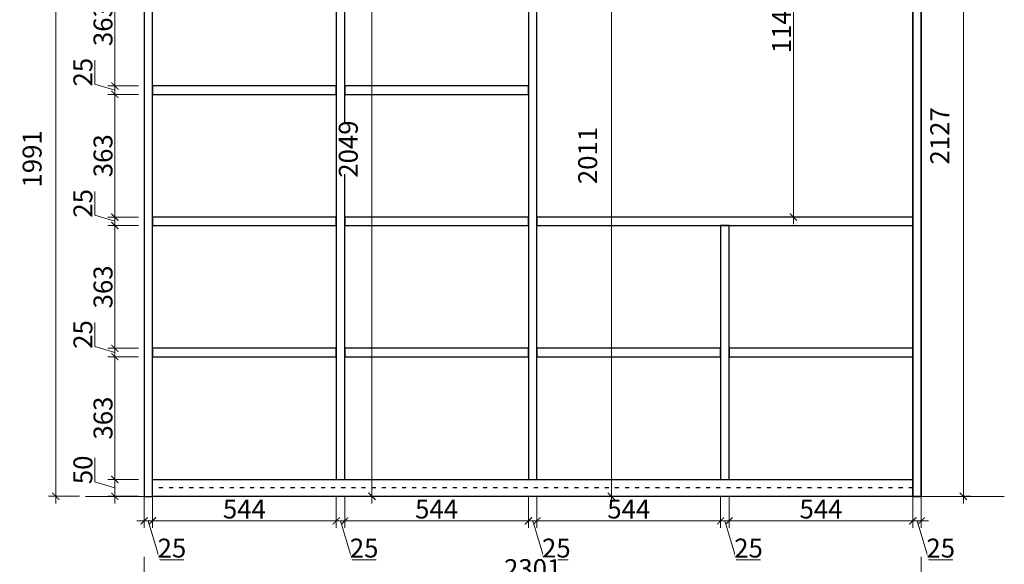
# Model space of a CAD drawing. Units: millimetres. Extents: x 3993436 to 3999336, y 1524068 to 1529357.
# Drawn here: x 3993436 to 3996351, y 1525697 to 1527309 of the extents above; entities that cross this region are included whole.
import ezdxf

# ---------------------------------------------------------------- set-up
doc = ezdxf.new("R2010")
doc.units = ezdxf.units.MM
doc.linetypes.add('ACAD_ISO03W100', pattern=[30, 12, -18])
for name, color, linetype, lineweight in [('11轮廓线', 7, 'Continuous', 25), ('222金属', 2, 'Continuous', 5), ('45门开启线', 251, 'ACAD_ISO03W100', 30), ('细实线图层', 7, 'Continuous', 18)]:
    doc.layers.add(name, color=color, linetype=linetype, lineweight=lineweight)
doc.layers.add('YQ_DIM', color=2, linetype='Continuous')
doc.styles.add('标注文字样式', font='txt', dxfattribs={"width": 0.8})
doc.dimstyles.new('1.4倍图框标注', dxfattribs={"dimtxt": 56, "dimasz": 21, "dimexe": 21, "dimexo": 42, "dimgap": 7, "dimtad": 3, "dimdec": 1, "dimdsep": 46, "dimtxsty": '标注文字样式', "dimblk": 'ARCHTICK', "dimcen": 42, "dimdle": 21, "dimclrd": 4, "dimclre": 4, "dimclrt": 7, "dimadec": 1, "dimazin": 0, "dimtfac": 1, "dimtdec": 1, "dimtmove": 1, "dimatfit": 3, "dimldrblk": 'DOT', "dimfxl": 70, "dimfxlon": 1, "dimtfill": 1, "dimtolj": 1, "dimtzin": 0, "dimlwd": 5, "dimlwe": 5, "dimarcsym": 0})

# ---------------------------------------------------------------- blocks, each defined once
blk = doc.blocks.new('_ArchTick')
at = {"color": 0, "linetype": 'ByBlock', "const_width": 0.15}
blk.add_lwpolyline([(-0.5, -0.5), (0.5, 0.5)], dxfattribs=at)
blk = doc.blocks.new('*D11')
at = {"layer": 'Defpoints', "color": 0, "ltscale": 0.1, "transparency": 16777216}
for p in [(3993803.8, 1526441.5), (3993828.8, 1526441.5), (3993828.8, 1525825.4)]:
    blk.add_point(p, dxfattribs=at)
at = {"layer": 'YQ_DIM', "color": 4, "lineweight": 5, "ltscale": 0.1, "transparency": 16777216}
for p, q in [((3993803.8, 1525895.4), (3993803.8, 1525804.4)), ((3993828.8, 1525895.4), (3993828.8, 1525804.4)), ((3993782.8, 1525825.4), (3993849.8, 1525825.4)), ((3993816.3, 1525825.4), (3993850.9, 1525709.9)), ((3993850.9, 1525709.9), (3993921.7, 1525709.9))]:
    blk.add_line(p, q, dxfattribs=at)
at = {"layer": 'YQ_DIM', "color": 4, "lineweight": 5, "ltscale": 0.1, "transparency": 16777216, "xscale": 21, "yscale": 21, "zscale": 21, "rotation": 180}
blk.add_blockref('_ArchTick', (3993803.8, 1525825.4), dxfattribs=at)
at = {"layer": 'YQ_DIM', "color": 4, "lineweight": 5, "ltscale": 0.1, "transparency": 16777216, "xscale": 21, "yscale": 21, "zscale": 21}
blk.add_blockref('_ArchTick', (3993828.8, 1525825.4), dxfattribs=at)
at = {"layer": 'YQ_DIM', "color": 7, "ltscale": 0.1, "transparency": 16777216, "insert": (3993886.3, 1525744.9), "char_height": 56, "attachment_point": 5, "style": '标注文字样式', "bg_fill": 3, "box_fill_scale": 1.1, "bg_fill_color": 256, "bg_fill_true_color": 13158600, "bg_fill_transparency": 0}
blk.add_mtext('\\A1;25', dxfattribs=at)
blk = doc.blocks.new('_Dot')
at = {"color": 0, "linetype": 'ByBlock', "lineweight": -2}
blk.add_line((-0.5, 0), (-1, 0), dxfattribs=at)
at = {"color": 0, "linetype": 'ByBlock', "const_width": 0.5}
blk.add_lwpolyline([(-0.25, 0, 1), (0.25, 0, 1)], format="xyb", close=True, dxfattribs=at)
blk = doc.blocks.new('*D12')
at = {"layer": 'Defpoints', "color": 0, "ltscale": 0.1, "transparency": 16777216}
for p in [(3993828.8, 1526441.5), (3994372.8, 1526441.5), (3994372.8, 1525825.4)]:
    blk.add_point(p, dxfattribs=at)
at = {"layer": 'YQ_DIM', "color": 4, "lineweight": 5, "ltscale": 0.1, "transparency": 16777216}
for p, q in [((3993828.8, 1525895.4), (3993828.8, 1525804.4)), ((3994372.8, 1525895.4), (3994372.8, 1525804.4)), ((3993807.8, 1525825.4), (3994393.8, 1525825.4))]:
    blk.add_line(p, q, dxfattribs=at)
at = {"layer": 'YQ_DIM', "color": 4, "lineweight": 5, "ltscale": 0.1, "transparency": 16777216, "xscale": 21, "yscale": 21, "zscale": 21, "rotation": 180}
blk.add_blockref('_ArchTick', (3993828.8, 1525825.4), dxfattribs=at)
at = {"layer": 'YQ_DIM', "color": 4, "lineweight": 5, "ltscale": 0.1, "transparency": 16777216, "xscale": 21, "yscale": 21, "zscale": 21}
blk.add_blockref('_ArchTick', (3994372.8, 1525825.4), dxfattribs=at)
at = {"layer": 'YQ_DIM', "color": 7, "ltscale": 0.1, "transparency": 16777216, "insert": (3994100.8, 1525860.4), "char_height": 56, "attachment_point": 5, "style": '标注文字样式', "bg_fill": 3, "box_fill_scale": 1.1, "bg_fill_color": 256, "bg_fill_true_color": 13158600, "bg_fill_transparency": 0}
blk.add_mtext('\\A1;544', dxfattribs=at)
blk = doc.blocks.new('*D13')
at = {"layer": 'Defpoints', "color": 0, "ltscale": 0.1, "transparency": 16777216}
for p in [(3994372.8, 1526441.5), (3994397.8, 1526441.5), (3994397.8, 1525825.4)]:
    blk.add_point(p, dxfattribs=at)
at = {"layer": 'YQ_DIM', "color": 4, "lineweight": 5, "ltscale": 0.1, "transparency": 16777216}
for p, q in [((3994372.8, 1525895.4), (3994372.8, 1525804.4)), ((3994397.8, 1525895.4), (3994397.8, 1525804.4)), ((3994351.8, 1525825.4), (3994418.8, 1525825.4)), ((3994385.3, 1525825.4), (3994419.9, 1525709.9)), ((3994419.9, 1525709.9), (3994490.7, 1525709.9))]:
    blk.add_line(p, q, dxfattribs=at)
at = {"layer": 'YQ_DIM', "color": 4, "lineweight": 5, "ltscale": 0.1, "transparency": 16777216, "xscale": 21, "yscale": 21, "zscale": 21, "rotation": 180}
blk.add_blockref('_ArchTick', (3994372.8, 1525825.4), dxfattribs=at)
at = {"layer": 'YQ_DIM', "color": 4, "lineweight": 5, "ltscale": 0.1, "transparency": 16777216, "xscale": 21, "yscale": 21, "zscale": 21}
blk.add_blockref('_ArchTick', (3994397.8, 1525825.4), dxfattribs=at)
at = {"layer": 'YQ_DIM', "color": 7, "ltscale": 0.1, "transparency": 16777216, "insert": (3994455.3, 1525744.9), "char_height": 56, "attachment_point": 5, "style": '标注文字样式', "bg_fill": 3, "box_fill_scale": 1.1, "bg_fill_color": 256, "bg_fill_true_color": 13158600, "bg_fill_transparency": 0}
blk.add_mtext('\\A1;25', dxfattribs=at)
blk = doc.blocks.new('*D14')
at = {"layer": 'Defpoints', "color": 0, "ltscale": 0.1, "transparency": 16777216}
for p in [(3994397.8, 1526441.5), (3994941.8, 1526441.5), (3994941.8, 1525825.4)]:
    blk.add_point(p, dxfattribs=at)
at = {"layer": 'YQ_DIM', "color": 4, "lineweight": 5, "ltscale": 0.1, "transparency": 16777216}
for p, q in [((3994397.8, 1525895.4), (3994397.8, 1525804.4)), ((3994941.8, 1525895.4), (3994941.8, 1525804.4)), ((3994376.8, 1525825.4), (3994962.8, 1525825.4))]:
    blk.add_line(p, q, dxfattribs=at)
at = {"layer": 'YQ_DIM', "color": 4, "lineweight": 5, "ltscale": 0.1, "transparency": 16777216, "xscale": 21, "yscale": 21, "zscale": 21, "rotation": 180}
blk.add_blockref('_ArchTick', (3994397.8, 1525825.4), dxfattribs=at)
at = {"layer": 'YQ_DIM', "color": 4, "lineweight": 5, "ltscale": 0.1, "transparency": 16777216, "xscale": 21, "yscale": 21, "zscale": 21}
blk.add_blockref('_ArchTick', (3994941.8, 1525825.4), dxfattribs=at)
at = {"layer": 'YQ_DIM', "color": 7, "ltscale": 0.1, "transparency": 16777216, "insert": (3994669.8, 1525860.4), "char_height": 56, "attachment_point": 5, "style": '标注文字样式', "bg_fill": 3, "box_fill_scale": 1.1, "bg_fill_color": 256, "bg_fill_true_color": 13158600, "bg_fill_transparency": 0}
blk.add_mtext('\\A1;544', dxfattribs=at)
blk = doc.blocks.new('*D15')
at = {"layer": 'Defpoints', "color": 0, "ltscale": 0.1, "transparency": 16777216}
for p in [(3994941.8, 1526441.5), (3994966.8, 1526441.5), (3994966.8, 1525825.4)]:
    blk.add_point(p, dxfattribs=at)
at = {"layer": 'YQ_DIM', "color": 4, "lineweight": 5, "ltscale": 0.1, "transparency": 16777216}
for p, q in [((3994941.8, 1525895.4), (3994941.8, 1525804.4)), ((3994966.8, 1525895.4), (3994966.8, 1525804.4)), ((3994920.8, 1525825.4), (3994987.8, 1525825.4)), ((3994954.3, 1525825.4), (3994988.9, 1525709.9)), ((3994988.9, 1525709.9), (3995059.7, 1525709.9))]:
    blk.add_line(p, q, dxfattribs=at)
at = {"layer": 'YQ_DIM', "color": 4, "lineweight": 5, "ltscale": 0.1, "transparency": 16777216, "xscale": 21, "yscale": 21, "zscale": 21, "rotation": 180}
blk.add_blockref('_ArchTick', (3994941.8, 1525825.4), dxfattribs=at)
at = {"layer": 'YQ_DIM', "color": 4, "lineweight": 5, "ltscale": 0.1, "transparency": 16777216, "xscale": 21, "yscale": 21, "zscale": 21}
blk.add_blockref('_ArchTick', (3994966.8, 1525825.4), dxfattribs=at)
at = {"layer": 'YQ_DIM', "color": 7, "ltscale": 0.1, "transparency": 16777216, "insert": (3995024.3, 1525744.9), "char_height": 56, "attachment_point": 5, "style": '标注文字样式', "bg_fill": 3, "box_fill_scale": 1.1, "bg_fill_color": 256, "bg_fill_true_color": 13158600, "bg_fill_transparency": 0}
blk.add_mtext('\\A1;25', dxfattribs=at)
blk = doc.blocks.new('*D16')
at = {"layer": 'Defpoints', "color": 0, "ltscale": 0.1, "transparency": 16777216}
for p in [(3994966.8, 1526441.5), (3995510.8, 1526441.5), (3995510.8, 1525825.4)]:
    blk.add_point(p, dxfattribs=at)
at = {"layer": 'YQ_DIM', "color": 4, "lineweight": 5, "ltscale": 0.1, "transparency": 16777216}
for p, q in [((3994966.8, 1525895.4), (3994966.8, 1525804.4)), ((3995510.8, 1525895.4), (3995510.8, 1525804.4)), ((3994945.8, 1525825.4), (3995531.8, 1525825.4))]:
    blk.add_line(p, q, dxfattribs=at)
at = {"layer": 'YQ_DIM', "color": 4, "lineweight": 5, "ltscale": 0.1, "transparency": 16777216, "xscale": 21, "yscale": 21, "zscale": 21, "rotation": 180}
blk.add_blockref('_ArchTick', (3994966.8, 1525825.4), dxfattribs=at)
at = {"layer": 'YQ_DIM', "color": 4, "lineweight": 5, "ltscale": 0.1, "transparency": 16777216, "xscale": 21, "yscale": 21, "zscale": 21}
blk.add_blockref('_ArchTick', (3995510.8, 1525825.4), dxfattribs=at)
at = {"layer": 'YQ_DIM', "color": 7, "ltscale": 0.1, "transparency": 16777216, "insert": (3995238.8, 1525860.4), "char_height": 56, "attachment_point": 5, "style": '标注文字样式', "bg_fill": 3, "box_fill_scale": 1.1, "bg_fill_color": 256, "bg_fill_true_color": 13158600, "bg_fill_transparency": 0}
blk.add_mtext('\\A1;544', dxfattribs=at)
blk = doc.blocks.new('*D17')
at = {"layer": 'Defpoints', "color": 0, "ltscale": 0.1, "transparency": 16777216}
for p in [(3995510.8, 1526441.5), (3995535.8, 1526441.5), (3995535.8, 1525825.4)]:
    blk.add_point(p, dxfattribs=at)
at = {"layer": 'YQ_DIM', "color": 4, "lineweight": 5, "ltscale": 0.1, "transparency": 16777216}
for p, q in [((3995510.8, 1525895.4), (3995510.8, 1525804.4)), ((3995535.8, 1525895.4), (3995535.8, 1525804.4)), ((3995489.8, 1525825.4), (3995556.8, 1525825.4)), ((3995523.3, 1525825.4), (3995557.9, 1525709.9)), ((3995557.9, 1525709.9), (3995628.7, 1525709.9))]:
    blk.add_line(p, q, dxfattribs=at)
at = {"layer": 'YQ_DIM', "color": 4, "lineweight": 5, "ltscale": 0.1, "transparency": 16777216, "xscale": 21, "yscale": 21, "zscale": 21, "rotation": 180}
blk.add_blockref('_ArchTick', (3995510.8, 1525825.4), dxfattribs=at)
at = {"layer": 'YQ_DIM', "color": 4, "lineweight": 5, "ltscale": 0.1, "transparency": 16777216, "xscale": 21, "yscale": 21, "zscale": 21}
blk.add_blockref('_ArchTick', (3995535.8, 1525825.4), dxfattribs=at)
at = {"layer": 'YQ_DIM', "color": 7, "ltscale": 0.1, "transparency": 16777216, "insert": (3995593.3, 1525744.9), "char_height": 56, "attachment_point": 5, "style": '标注文字样式', "bg_fill": 3, "box_fill_scale": 1.1, "bg_fill_color": 256, "bg_fill_true_color": 13158600, "bg_fill_transparency": 0}
blk.add_mtext('\\A1;25', dxfattribs=at)
blk = doc.blocks.new('*D18')
at = {"layer": 'Defpoints', "color": 0, "ltscale": 0.1, "transparency": 16777216}
for p in [(3995535.8, 1526441.5), (3996079.8, 1526441.5), (3996079.8, 1525825.4)]:
    blk.add_point(p, dxfattribs=at)
at = {"layer": 'YQ_DIM', "color": 4, "lineweight": 5, "ltscale": 0.1, "transparency": 16777216}
for p, q in [((3995535.8, 1525895.4), (3995535.8, 1525804.4)), ((3996079.8, 1525895.4), (3996079.8, 1525804.4)), ((3995514.8, 1525825.4), (3996100.8, 1525825.4))]:
    blk.add_line(p, q, dxfattribs=at)
at = {"layer": 'YQ_DIM', "color": 4, "lineweight": 5, "ltscale": 0.1, "transparency": 16777216, "xscale": 21, "yscale": 21, "zscale": 21, "rotation": 180}
blk.add_blockref('_ArchTick', (3995535.8, 1525825.4), dxfattribs=at)
at = {"layer": 'YQ_DIM', "color": 4, "lineweight": 5, "ltscale": 0.1, "transparency": 16777216, "xscale": 21, "yscale": 21, "zscale": 21}
blk.add_blockref('_ArchTick', (3996079.8, 1525825.4), dxfattribs=at)
at = {"layer": 'YQ_DIM', "color": 7, "ltscale": 0.1, "transparency": 16777216, "insert": (3995807.8, 1525860.4), "char_height": 56, "attachment_point": 5, "style": '标注文字样式', "bg_fill": 3, "box_fill_scale": 1.1, "bg_fill_color": 256, "bg_fill_true_color": 13158600, "bg_fill_transparency": 0}
blk.add_mtext('\\A1;544', dxfattribs=at)
blk = doc.blocks.new('*D19')
at = {"layer": 'Defpoints', "color": 0, "ltscale": 0.1, "transparency": 16777216}
for p in [(3996079.8, 1526441.5), (3996104.8, 1526441.5), (3996104.8, 1525825.4)]:
    blk.add_point(p, dxfattribs=at)
at = {"layer": 'YQ_DIM', "color": 4, "lineweight": 5, "ltscale": 0.1, "transparency": 16777216}
for p, q in [((3996079.8, 1525895.4), (3996079.8, 1525804.4)), ((3996104.8, 1525895.4), (3996104.8, 1525804.4)), ((3996058.8, 1525825.4), (3996125.8, 1525825.4)), ((3996092.3, 1525825.4), (3996126.9, 1525709.9)), ((3996126.9, 1525709.9), (3996197.7, 1525709.9))]:
    blk.add_line(p, q, dxfattribs=at)
at = {"layer": 'YQ_DIM', "color": 4, "lineweight": 5, "ltscale": 0.1, "transparency": 16777216, "xscale": 21, "yscale": 21, "zscale": 21, "rotation": 180}
blk.add_blockref('_ArchTick', (3996079.8, 1525825.4), dxfattribs=at)
at = {"layer": 'YQ_DIM', "color": 4, "lineweight": 5, "ltscale": 0.1, "transparency": 16777216, "xscale": 21, "yscale": 21, "zscale": 21}
blk.add_blockref('_ArchTick', (3996104.8, 1525825.4), dxfattribs=at)
at = {"layer": 'YQ_DIM', "color": 7, "ltscale": 0.1, "transparency": 16777216, "insert": (3996162.3, 1525744.9), "char_height": 56, "attachment_point": 5, "style": '标注文字样式', "bg_fill": 3, "box_fill_scale": 1.1, "bg_fill_color": 256, "bg_fill_true_color": 13158600, "bg_fill_transparency": 0}
blk.add_mtext('\\A1;25', dxfattribs=at)
blk = doc.blocks.new('*D20')
at = {"layer": 'Defpoints', "color": 0, "ltscale": 0.1, "transparency": 16777216}
for p in [(3993803.8, 1526441.5), (3996104.8, 1526441.5), (3993803.8, 1525649)]:
    blk.add_point(p, dxfattribs=at)
at = {"layer": 'YQ_DIM', "color": 4, "lineweight": 5, "ltscale": 0.1, "transparency": 16777216}
for p, q in [((3993803.8, 1525719), (3993803.8, 1525628)), ((3996104.8, 1525719), (3996104.8, 1525628)), ((3996125.8, 1525649), (3993782.8, 1525649))]:
    blk.add_line(p, q, dxfattribs=at)
at = {"layer": 'YQ_DIM', "color": 4, "lineweight": 5, "ltscale": 0.1, "transparency": 16777216, "xscale": 21, "yscale": 21, "zscale": 21, "rotation": 180}
blk.add_blockref('_ArchTick', (3993803.8, 1525649), dxfattribs=at)
at = {"layer": 'YQ_DIM', "color": 4, "lineweight": 5, "ltscale": 0.1, "transparency": 16777216, "xscale": 21, "yscale": 21, "zscale": 21}
blk.add_blockref('_ArchTick', (3996104.8, 1525649), dxfattribs=at)
at = {"layer": 'YQ_DIM', "color": 7, "ltscale": 0.1, "transparency": 16777216, "insert": (3994954.3, 1525684), "char_height": 56, "attachment_point": 5, "style": '标注文字样式', "bg_fill": 3, "box_fill_scale": 1.1, "bg_fill_color": 256, "bg_fill_true_color": 13158600, "bg_fill_transparency": 0}
blk.add_mtext('\\A1;2301', dxfattribs=at)
blk = doc.blocks.new('*D21')
at = {"layer": 'Defpoints', "color": 0, "ltscale": 0.1, "transparency": 16777216}
for p in [(3993717.3, 1525948.1), (3994060.7, 1525948.1), (3994060.7, 1525898.1)]:
    blk.add_point(p, dxfattribs=at)
at = {"layer": 'YQ_DIM', "color": 4, "lineweight": 5, "ltscale": 0.1, "transparency": 16777216}
for p, q in [((3993657.8, 1525940.9), (3993657.8, 1526012)), ((3993717.3, 1525877.1), (3993717.3, 1525969.1)), ((3993717.3, 1525923.1), (3993657.8, 1525940.9)), ((3993787.3, 1525948.1), (3993696.3, 1525948.1)), ((3993787.3, 1525898.1), (3993696.3, 1525898.1))]:
    blk.add_line(p, q, dxfattribs=at)
at = {"layer": 'YQ_DIM', "color": 4, "lineweight": 5, "ltscale": 0.1, "transparency": 16777216, "xscale": 21, "yscale": 21, "zscale": 21}
for p, rotation in [((3993717.3, 1525948.1), 90), ((3993717.3, 1525898.1), 270)]:
    blk.add_blockref('_ArchTick', p, dxfattribs=dict(at, rotation=rotation))
at = {"layer": 'YQ_DIM', "color": 7, "ltscale": 0.1, "transparency": 16777216, "insert": (3993622.8, 1525976.4), "char_height": 56, "attachment_point": 5, "rotation": 90, "style": '标注文字样式', "bg_fill": 3, "box_fill_scale": 1.1, "bg_fill_color": 256, "bg_fill_true_color": 13158600, "bg_fill_transparency": 0}
blk.add_mtext('\\A1;50', dxfattribs=at)
blk = doc.blocks.new('*D22')
at = {"layer": 'Defpoints', "color": 0, "ltscale": 0.1, "transparency": 16777216}
for p in [(3993717.3, 1526311.3), (3994060.7, 1526311.3), (3994060.7, 1525948.1)]:
    blk.add_point(p, dxfattribs=at)
at = {"layer": 'YQ_DIM', "color": 4, "lineweight": 5, "ltscale": 0.1, "transparency": 16777216}
for p, q in [((3993717.3, 1525927.1), (3993717.3, 1526332.3)), ((3993787.3, 1526311.3), (3993696.3, 1526311.3)), ((3993787.3, 1525948.1), (3993696.3, 1525948.1))]:
    blk.add_line(p, q, dxfattribs=at)
at = {"layer": 'YQ_DIM', "color": 4, "lineweight": 5, "ltscale": 0.1, "transparency": 16777216, "xscale": 21, "yscale": 21, "zscale": 21}
for p, rotation in [((3993717.3, 1526311.3), 90), ((3993717.3, 1525948.1), 270)]:
    blk.add_blockref('_ArchTick', p, dxfattribs=dict(at, rotation=rotation))
at = {"layer": 'YQ_DIM', "color": 7, "ltscale": 0.1, "transparency": 16777216, "insert": (3993682.3, 1526129.7), "char_height": 56, "attachment_point": 5, "rotation": 90, "style": '标注文字样式', "bg_fill": 3, "box_fill_scale": 1.1, "bg_fill_color": 256, "bg_fill_true_color": 13158600, "bg_fill_transparency": 0}
blk.add_mtext('\\A1;363', dxfattribs=at)
blk = doc.blocks.new('*D23')
at = {"layer": 'Defpoints', "color": 0, "ltscale": 0.1, "transparency": 16777216}
for p in [(3993717.3, 1526336.3), (3994060.7, 1526336.3), (3994060.7, 1526311.3)]:
    blk.add_point(p, dxfattribs=at)
at = {"layer": 'YQ_DIM', "color": 4, "lineweight": 5, "ltscale": 0.1, "transparency": 16777216}
for p, q in [((3993657.8, 1526341.6), (3993657.8, 1526412.4)), ((3993717.3, 1526290.3), (3993717.3, 1526357.3)), ((3993717.3, 1526323.8), (3993657.8, 1526341.6)), ((3993787.3, 1526336.3), (3993696.3, 1526336.3)), ((3993787.3, 1526311.3), (3993696.3, 1526311.3))]:
    blk.add_line(p, q, dxfattribs=at)
at = {"layer": 'YQ_DIM', "color": 4, "lineweight": 5, "ltscale": 0.1, "transparency": 16777216, "xscale": 21, "yscale": 21, "zscale": 21}
for p, rotation in [((3993717.3, 1526336.3), 90), ((3993717.3, 1526311.3), 270)]:
    blk.add_blockref('_ArchTick', p, dxfattribs=dict(at, rotation=rotation))
at = {"layer": 'YQ_DIM', "color": 7, "ltscale": 0.1, "transparency": 16777216, "insert": (3993622.8, 1526377), "char_height": 56, "attachment_point": 5, "rotation": 90, "style": '标注文字样式', "bg_fill": 3, "box_fill_scale": 1.1, "bg_fill_color": 256, "bg_fill_true_color": 13158600, "bg_fill_transparency": 0}
blk.add_mtext('\\A1;25', dxfattribs=at)
blk = doc.blocks.new('*D24')
at = {"layer": 'Defpoints', "color": 0, "ltscale": 0.1, "transparency": 16777216}
for p in [(3993717.3, 1526699.5), (3994060.7, 1526699.5), (3994060.7, 1526336.3)]:
    blk.add_point(p, dxfattribs=at)
at = {"layer": 'YQ_DIM', "color": 4, "lineweight": 5, "ltscale": 0.1, "transparency": 16777216}
for p, q in [((3993787.3, 1526699.5), (3993696.3, 1526699.5)), ((3993717.3, 1526315.3), (3993717.3, 1526720.5)), ((3993787.3, 1526336.3), (3993696.3, 1526336.3))]:
    blk.add_line(p, q, dxfattribs=at)
at = {"layer": 'YQ_DIM', "color": 4, "lineweight": 5, "ltscale": 0.1, "transparency": 16777216, "xscale": 21, "yscale": 21, "zscale": 21}
for p, rotation in [((3993717.3, 1526699.5), 90), ((3993717.3, 1526336.3), 270)]:
    blk.add_blockref('_ArchTick', p, dxfattribs=dict(at, rotation=rotation))
at = {"layer": 'YQ_DIM', "color": 7, "ltscale": 0.1, "transparency": 16777216, "insert": (3993682.3, 1526517.9), "char_height": 56, "attachment_point": 5, "rotation": 90, "style": '标注文字样式', "bg_fill": 3, "box_fill_scale": 1.1, "bg_fill_color": 256, "bg_fill_true_color": 13158600, "bg_fill_transparency": 0}
blk.add_mtext('\\A1;363', dxfattribs=at)
blk = doc.blocks.new('*D25')
at = {"layer": 'Defpoints', "color": 0, "ltscale": 0.1, "transparency": 16777216}
for p in [(3993717.3, 1526724.5), (3994060.7, 1526724.5), (3994060.7, 1526699.5)]:
    blk.add_point(p, dxfattribs=at)
at = {"layer": 'YQ_DIM', "color": 4, "lineweight": 5, "ltscale": 0.1, "transparency": 16777216}
for p, q in [((3993657.8, 1526729.8), (3993657.8, 1526800.6)), ((3993717.3, 1526712), (3993657.8, 1526729.8)), ((3993717.3, 1526678.5), (3993717.3, 1526745.5)), ((3993787.3, 1526724.5), (3993696.3, 1526724.5)), ((3993787.3, 1526699.5), (3993696.3, 1526699.5))]:
    blk.add_line(p, q, dxfattribs=at)
at = {"layer": 'YQ_DIM', "color": 4, "lineweight": 5, "ltscale": 0.1, "transparency": 16777216, "xscale": 21, "yscale": 21, "zscale": 21}
for p, rotation in [((3993717.3, 1526724.5), 90), ((3993717.3, 1526699.5), 270)]:
    blk.add_blockref('_ArchTick', p, dxfattribs=dict(at, rotation=rotation))
at = {"layer": 'YQ_DIM', "color": 7, "ltscale": 0.1, "transparency": 16777216, "insert": (3993622.8, 1526765.2), "char_height": 56, "attachment_point": 5, "rotation": 90, "style": '标注文字样式', "bg_fill": 3, "box_fill_scale": 1.1, "bg_fill_color": 256, "bg_fill_true_color": 13158600, "bg_fill_transparency": 0}
blk.add_mtext('\\A1;25', dxfattribs=at)
blk = doc.blocks.new('*D26')
at = {"layer": 'Defpoints', "color": 0, "ltscale": 0.1, "transparency": 16777216}
for p in [(3993717.3, 1527087.7), (3994060.7, 1527087.7), (3994060.7, 1526724.5)]:
    blk.add_point(p, dxfattribs=at)
at = {"layer": 'YQ_DIM', "color": 4, "lineweight": 5, "ltscale": 0.1, "transparency": 16777216}
for p, q in [((3993717.3, 1526703.5), (3993717.3, 1527108.7)), ((3993787.3, 1527087.7), (3993696.3, 1527087.7)), ((3993787.3, 1526724.5), (3993696.3, 1526724.5))]:
    blk.add_line(p, q, dxfattribs=at)
at = {"layer": 'YQ_DIM', "color": 4, "lineweight": 5, "ltscale": 0.1, "transparency": 16777216, "xscale": 21, "yscale": 21, "zscale": 21}
for p, rotation in [((3993717.3, 1527087.7), 90), ((3993717.3, 1526724.5), 270)]:
    blk.add_blockref('_ArchTick', p, dxfattribs=dict(at, rotation=rotation))
at = {"layer": 'YQ_DIM', "color": 7, "ltscale": 0.1, "transparency": 16777216, "insert": (3993682.3, 1526906.1), "char_height": 56, "attachment_point": 5, "rotation": 90, "style": '标注文字样式', "bg_fill": 3, "box_fill_scale": 1.1, "bg_fill_color": 256, "bg_fill_true_color": 13158600, "bg_fill_transparency": 0}
blk.add_mtext('\\A1;363', dxfattribs=at)
blk = doc.blocks.new('*D27')
at = {"layer": 'Defpoints', "color": 0, "ltscale": 0.1, "transparency": 16777216}
for p in [(3993717.3, 1527112.7), (3994060.7, 1527112.7), (3994060.7, 1527087.7)]:
    blk.add_point(p, dxfattribs=at)
at = {"layer": 'YQ_DIM', "color": 4, "lineweight": 5, "ltscale": 0.1, "transparency": 16777216}
for p, q in [((3993657.8, 1527118), (3993657.8, 1527188.8)), ((3993717.3, 1527066.7), (3993717.3, 1527133.7)), ((3993717.3, 1527100.2), (3993657.8, 1527118)), ((3993787.3, 1527112.7), (3993696.3, 1527112.7)), ((3993787.3, 1527087.7), (3993696.3, 1527087.7))]:
    blk.add_line(p, q, dxfattribs=at)
at = {"layer": 'YQ_DIM', "color": 4, "lineweight": 5, "ltscale": 0.1, "transparency": 16777216, "xscale": 21, "yscale": 21, "zscale": 21}
for p, rotation in [((3993717.3, 1527112.7), 90), ((3993717.3, 1527087.7), 270)]:
    blk.add_blockref('_ArchTick', p, dxfattribs=dict(at, rotation=rotation))
at = {"layer": 'YQ_DIM', "color": 7, "ltscale": 0.1, "transparency": 16777216, "insert": (3993622.8, 1527153.4), "char_height": 56, "attachment_point": 5, "rotation": 90, "style": '标注文字样式', "bg_fill": 3, "box_fill_scale": 1.1, "bg_fill_color": 256, "bg_fill_true_color": 13158600, "bg_fill_transparency": 0}
blk.add_mtext('\\A1;25', dxfattribs=at)
blk = doc.blocks.new('*D28')
at = {"layer": 'Defpoints', "color": 0, "ltscale": 0.1, "transparency": 16777216}
for p in [(3993717.3, 1527475.9), (3994060.7, 1527475.9), (3994060.7, 1527112.7)]:
    blk.add_point(p, dxfattribs=at)
at = {"layer": 'YQ_DIM', "color": 4, "lineweight": 5, "ltscale": 0.1, "transparency": 16777216}
for p, q in [((3993717.3, 1527091.7), (3993717.3, 1527496.9)), ((3993787.3, 1527475.9), (3993696.3, 1527475.9)), ((3993787.3, 1527112.7), (3993696.3, 1527112.7))]:
    blk.add_line(p, q, dxfattribs=at)
at = {"layer": 'YQ_DIM', "color": 4, "lineweight": 5, "ltscale": 0.1, "transparency": 16777216, "xscale": 21, "yscale": 21, "zscale": 21}
for p, rotation in [((3993717.3, 1527475.9), 90), ((3993717.3, 1527112.7), 270)]:
    blk.add_blockref('_ArchTick', p, dxfattribs=dict(at, rotation=rotation))
at = {"layer": 'YQ_DIM', "color": 7, "ltscale": 0.1, "transparency": 16777216, "insert": (3993682.3, 1527294.3), "char_height": 56, "attachment_point": 5, "rotation": 90, "style": '标注文字样式', "bg_fill": 3, "box_fill_scale": 1.1, "bg_fill_color": 256, "bg_fill_true_color": 13158600, "bg_fill_transparency": 0}
blk.add_mtext('\\A1;363', dxfattribs=at)
blk = doc.blocks.new('*D32')
at = {"layer": 'Defpoints', "color": 0, "ltscale": 0.1, "transparency": 16777216}
for p in [(3994060.7, 1527889.1), (3993542.4, 1525898.1), (3994060.7, 1525898.1)]:
    blk.add_point(p, dxfattribs=at)
at = {"layer": 'YQ_DIM', "color": 4, "lineweight": 5, "ltscale": 0.1, "transparency": 16777216}
for p, q in [((3993542.4, 1527910.1), (3993542.4, 1525877.1)), ((3993612.4, 1527889.1), (3993521.4, 1527889.1)), ((3993612.4, 1525898.1), (3993521.4, 1525898.1))]:
    blk.add_line(p, q, dxfattribs=at)
at = {"layer": 'YQ_DIM', "color": 4, "lineweight": 5, "ltscale": 0.1, "transparency": 16777216, "xscale": 21, "yscale": 21, "zscale": 21}
for p, rotation in [((3993542.4, 1527889.1), 90), ((3993542.4, 1525898.1), 270)]:
    blk.add_blockref('_ArchTick', p, dxfattribs=dict(at, rotation=rotation))
at = {"layer": 'YQ_DIM', "color": 7, "ltscale": 0.1, "transparency": 16777216, "insert": (3993472.4, 1526896.8), "char_height": 56, "attachment_point": 5, "rotation": 90, "style": '标注文字样式', "bg_fill": 3, "box_fill_scale": 1.1, "bg_fill_color": 256, "bg_fill_true_color": 13158600, "bg_fill_transparency": 0}
blk.add_mtext('\\A1;1991', dxfattribs=at)
blk = doc.blocks.new('*D33')
at = {"layer": 'Defpoints', "color": 0, "transparency": 16777216}
for p in [(3995711.8, 1528025.1), (3995711.8, 1525898.1), (3996229.4, 1525898.1)]:
    blk.add_point(p, dxfattribs=at)
at = {"layer": '细实线图层', "color": 4, "lineweight": 5, "transparency": 16777216}
for p, q in [((3996229.4, 1528046.1), (3996229.4, 1525877.1)), ((3996226.9, 1528025.1), (3996250.4, 1528025.1)), ((3996226.9, 1525898.1), (3996250.4, 1525898.1))]:
    blk.add_line(p, q, dxfattribs=at)
at = {"layer": '细实线图层', "color": 4, "lineweight": 5, "transparency": 16777216, "xscale": 21, "yscale": 21, "zscale": 21}
for p, rotation in [((3996229.4, 1528025.1), 90), ((3996229.4, 1525898.1), 270)]:
    blk.add_blockref('_ArchTick', p, dxfattribs=dict(at, rotation=rotation))
at = {"layer": '细实线图层', "color": 7, "transparency": 16777216, "insert": (3996159.4, 1526964.8), "char_height": 56, "attachment_point": 5, "rotation": 90, "style": '标注文字样式', "bg_fill": 3, "box_fill_scale": 1.1, "bg_fill_color": 256, "bg_fill_true_color": 13158600, "bg_fill_transparency": 0}
blk.add_mtext('\\A1;2127', dxfattribs=at)
blk = doc.blocks.new('点')
blk = doc.blocks.new('*D34')
at = {"layer": 'Defpoints', "color": 0, "transparency": 16777216}
for p in [(3995191.8, 1527909.1), (3995187.2, 1525898.1), (3995191.8, 1525898.1)]:
    blk.add_point(p, dxfattribs=at)
at = {"layer": '细实线图层', "color": 4, "lineweight": 5, "transparency": 16777216}
for p, q in [((3995187.2, 1527930.1), (3995187.2, 1525877.1)), ((3995187.2, 1527909.1), (3995166.2, 1527909.1)), ((3995187.2, 1525898.1), (3995166.2, 1525898.1))]:
    blk.add_line(p, q, dxfattribs=at)
at = {"layer": '细实线图层', "color": 4, "lineweight": 5, "transparency": 16777216, "xscale": 21, "yscale": 21, "zscale": 21}
for p, rotation in [((3995187.2, 1527909.1), 90), ((3995187.2, 1525898.1), 270)]:
    blk.add_blockref('_ArchTick', p, dxfattribs=dict(at, rotation=rotation))
at = {"layer": '细实线图层', "color": 7, "transparency": 16777216, "insert": (3995117.2, 1526906.8), "char_height": 56, "attachment_point": 5, "rotation": 90, "style": '标注文字样式', "bg_fill": 3, "box_fill_scale": 1.1, "bg_fill_color": 256, "bg_fill_true_color": 13158600, "bg_fill_transparency": 0}
blk.add_mtext('\\A1;2011', dxfattribs=at)
blk = doc.blocks.new('*D35')
at = {"layer": 'Defpoints', "color": 0, "transparency": 16777216}
for p in [(3994446.8, 1527947.1), (3994446.8, 1525898.1), (3994478.4, 1525898.1)]:
    blk.add_point(p, dxfattribs=at)
at = {"layer": '细实线图层', "color": 4, "lineweight": 5, "transparency": 16777216}
for p, q in [((3994478.4, 1527968.1), (3994478.4, 1525877.1)), ((3994478.4, 1527947.1), (3994499.4, 1527947.1)), ((3994478.4, 1525898.1), (3994499.4, 1525898.1))]:
    blk.add_line(p, q, dxfattribs=at)
at = {"layer": '细实线图层', "color": 4, "lineweight": 5, "transparency": 16777216, "xscale": 21, "yscale": 21, "zscale": 21}
for p, rotation in [((3994478.4, 1527947.1), 90), ((3994478.4, 1525898.1), 270)]:
    blk.add_blockref('_ArchTick', p, dxfattribs=dict(at, rotation=rotation))
at = {"layer": '细实线图层', "color": 7, "transparency": 16777216, "insert": (3994408.4, 1526925.8), "char_height": 56, "attachment_point": 5, "rotation": 90, "style": '标注文字样式', "bg_fill": 3, "box_fill_scale": 1.1, "bg_fill_color": 256, "bg_fill_true_color": 13158600, "bg_fill_transparency": 0}
blk.add_mtext('\\A1;2049', dxfattribs=at)
blk = doc.blocks.new('*D56')
at = {"layer": 'Defpoints', "color": 0, "ltscale": 0.1, "transparency": 16777216}
for p in [(3995499.3, 1527864.1), (3995499.3, 1526724.5), (3995726.2, 1526724.5)]:
    blk.add_point(p, dxfattribs=at)
at = {"layer": 'YQ_DIM', "color": 4, "lineweight": 5, "ltscale": 0.1, "transparency": 16777216}
for p, q in [((3995656.2, 1527864.1), (3995747.2, 1527864.1)), ((3995726.2, 1527885.1), (3995726.2, 1526703.5)), ((3995656.2, 1526724.5), (3995747.2, 1526724.5))]:
    blk.add_line(p, q, dxfattribs=at)
at = {"layer": 'YQ_DIM', "color": 4, "lineweight": 5, "ltscale": 0.1, "transparency": 16777216, "xscale": 21, "yscale": 21, "zscale": 21}
for p, rotation in [((3995726.2, 1527864.1), 90), ((3995726.2, 1526724.5), 270)]:
    blk.add_blockref('_ArchTick', p, dxfattribs=dict(at, rotation=rotation))
at = {"layer": 'YQ_DIM', "color": 7, "ltscale": 0.1, "transparency": 16777216, "insert": (3995691.2, 1527294.3), "char_height": 56, "attachment_point": 5, "rotation": 90, "style": '标注文字样式', "bg_fill": 3, "box_fill_scale": 1.1, "bg_fill_color": 256, "bg_fill_true_color": 13158600, "bg_fill_transparency": 0}
blk.add_mtext('\\A1;1140', dxfattribs=at)

msp = doc.modelspace()

# ---------------------------------------------------------------- linework, layer by layer
at = {"layer": '11轮廓线', "color": 35}
for points in [[(3996079.76, 1528025.05), (3996104.76, 1528025.05), (3996104.76, 1525898.05), (3996079.76, 1525898.05)], [(3996104.76, 1528025.05), (3996079.76, 1528025.05), (3996079.76, 1525898.05), (3996104.76, 1525898.05)], [(3993803.76, 1525898.05), (3993828.76, 1525898.05), (3993828.76, 1527947.05), (3993803.76, 1527947.05)], [(3994397.76, 1527864.05), (3994372.76, 1527864.05), (3994372.76, 1525948.05), (3994397.76, 1525948.05)], [(3994966.76, 1527864.05), (3994941.76, 1527864.05), (3994941.76, 1525948.05), (3994966.76, 1525948.05)], [(3993828.76, 1527087.65), (3994372.76, 1527087.65), (3994372.76, 1527112.65), (3993828.76, 1527112.65)], [(3994397.76, 1527087.65), (3994941.76, 1527087.65), (3994941.76, 1527112.65), (3994397.76, 1527112.65)], [(3993828.76, 1526699.45), (3994372.76, 1526699.45), (3994372.76, 1526724.45), (3993828.76, 1526724.45)], [(3994397.76, 1526699.45), (3994941.76, 1526699.45), (3994941.76, 1526724.45), (3994397.76, 1526724.45)], [(3994966.76, 1526699.45), (3996079.76, 1526699.45), (3996079.76, 1526724.45), (3994966.76, 1526724.45)], [(3995535.76, 1526699.45), (3995510.76, 1526699.45), (3995510.76, 1525948.05), (3995535.76, 1525948.05)], [(3993828.76, 1526311.25), (3994372.76, 1526311.25), (3994372.76, 1526336.25), (3993828.76, 1526336.25)], [(3994397.76, 1526311.25), (3994941.76, 1526311.25), (3994941.76, 1526336.25), (3994397.76, 1526336.25)], [(3994966.76, 1526311.25), (3995510.76, 1526311.25), (3995510.76, 1526336.25), (3994966.76, 1526336.25)], [(3995535.76, 1526311.25), (3996079.76, 1526311.25), (3996079.76, 1526336.25), (3995535.76, 1526336.25)], [(3996079.76, 1525898.05), (3993828.76, 1525898.05), (3993828.76, 1525948.05), (3996079.76, 1525948.05)]]:
    msp.add_lwpolyline(points, close=True, dxfattribs=at)
at = {"layer": '222金属', "ltscale": 0.1}
msp.add_line((3993630.88, 1525898.05), (3996350.52, 1525898.05), dxfattribs=at)

# ---------------------------------------------------------------- next in the draw order: dimensions: what is measured, and where the dimension line sits
at = {"layer": 'YQ_DIM', "ltscale": 0.1}
dim = msp.add_linear_dim(base=(3993828.76, 1525825.39), p1=(3993803.76, 1526441.46), p2=(3993828.76, 1526441.46), dimstyle='1.4倍图框标注', dxfattribs=at)
dim.commit()
dim.dimension.update_dxf_attribs({"geometry": '*D11', "text_midpoint": (3993857.91, 1525744.89)})

# ---------------------------------------------------------------- next in the draw order: dimensions: what is measured, and where the dimension line sits
dim = msp.add_linear_dim(base=(3994372.76, 1525825.39), p1=(3993828.76, 1526441.46), p2=(3994372.76, 1526441.46), dimstyle='1.4倍图框标注', dxfattribs=at)
dim.commit()
dim.dimension.update_dxf_attribs({"geometry": '*D12', "text_midpoint": (3994100.76, 1525860.39)})

# ---------------------------------------------------------------- next in the draw order: dimensions: what is measured, and where the dimension line sits
dim = msp.add_linear_dim(base=(3994397.76, 1525825.39), p1=(3994372.76, 1526441.46), p2=(3994397.76, 1526441.46), dimstyle='1.4倍图框标注', dxfattribs=at)
dim.commit()
dim.dimension.update_dxf_attribs({"geometry": '*D13', "text_midpoint": (3994426.91, 1525744.89)})

# ---------------------------------------------------------------- next in the draw order: dimensions: what is measured, and where the dimension line sits
dim = msp.add_linear_dim(base=(3994941.76, 1525825.39), p1=(3994397.76, 1526441.46), p2=(3994941.76, 1526441.46), dimstyle='1.4倍图框标注', dxfattribs=at)
dim.commit()
dim.dimension.update_dxf_attribs({"geometry": '*D14', "text_midpoint": (3994669.76, 1525860.39)})

# ---------------------------------------------------------------- next in the draw order: dimensions: what is measured, and where the dimension line sits
dim = msp.add_linear_dim(base=(3994966.76, 1525825.39), p1=(3994941.76, 1526441.46), p2=(3994966.76, 1526441.46), dimstyle='1.4倍图框标注', dxfattribs=at)
dim.commit()
dim.dimension.update_dxf_attribs({"geometry": '*D15', "text_midpoint": (3994995.91, 1525744.89)})

# ---------------------------------------------------------------- next in the draw order: dimensions: what is measured, and where the dimension line sits
dim = msp.add_linear_dim(base=(3995510.76, 1525825.39), p1=(3994966.76, 1526441.46), p2=(3995510.76, 1526441.46), dimstyle='1.4倍图框标注', dxfattribs=at)
dim.commit()
dim.dimension.update_dxf_attribs({"geometry": '*D16', "text_midpoint": (3995238.76, 1525860.39)})

# ---------------------------------------------------------------- next in the draw order: dimensions: what is measured, and where the dimension line sits
dim = msp.add_linear_dim(base=(3995535.76, 1525825.39), p1=(3995510.76, 1526441.46), p2=(3995535.76, 1526441.46), dimstyle='1.4倍图框标注', dxfattribs=at)
dim.commit()
dim.dimension.update_dxf_attribs({"geometry": '*D17', "text_midpoint": (3995564.91, 1525744.89)})

# ---------------------------------------------------------------- next in the draw order: dimensions: what is measured, and where the dimension line sits
dim = msp.add_linear_dim(base=(3996079.76, 1525825.39), p1=(3995535.76, 1526441.46), p2=(3996079.76, 1526441.46), dimstyle='1.4倍图框标注', dxfattribs=at)
dim.commit()
dim.dimension.update_dxf_attribs({"geometry": '*D18', "text_midpoint": (3995807.76, 1525860.39)})

# ---------------------------------------------------------------- next in the draw order: dimensions: what is measured, and where the dimension line sits
dim = msp.add_linear_dim(base=(3996104.76, 1525825.39), p1=(3996079.76, 1526441.46), p2=(3996104.76, 1526441.46), dimstyle='1.4倍图框标注', dxfattribs=at)
dim.commit()
dim.dimension.update_dxf_attribs({"geometry": '*D19', "text_midpoint": (3996133.91, 1525744.89)})

# ---------------------------------------------------------------- next in the draw order: dimensions: what is measured, and where the dimension line sits
dim = msp.add_linear_dim(base=(3993803.76, 1525648.97), p1=(3996104.76, 1526441.46), p2=(3993803.76, 1526441.46), angle=180, dimstyle='1.4倍图框标注', dxfattribs=at)
dim.commit()
dim.dimension.update_dxf_attribs({"geometry": '*D20', "text_midpoint": (3994954.26, 1525683.97)})

# ---------------------------------------------------------------- next in the draw order: dimensions: what is measured, and where the dimension line sits
dim = msp.add_linear_dim(base=(3993717.31, 1525948.05), p1=(3994060.72, 1525898.05), p2=(3994060.72, 1525948.05), angle=90, dimstyle='1.4倍图框标注', dxfattribs=at)
dim.commit()
dim.dimension.update_dxf_attribs({"geometry": '*D21', "text_midpoint": (3993622.81, 1525947.9)})

# ---------------------------------------------------------------- next in the draw order: dimensions: what is measured, and where the dimension line sits
dim = msp.add_linear_dim(base=(3993717.31, 1526311.25), p1=(3994060.72, 1525948.05), p2=(3994060.72, 1526311.25), angle=90, dimstyle='1.4倍图框标注', override={"dimdec": 0}, dxfattribs=at)
dim.commit()
dim.dimension.update_dxf_attribs({"geometry": '*D22', "text_midpoint": (3993682.31, 1526129.65)})

# ---------------------------------------------------------------- next in the draw order: dimensions: what is measured, and where the dimension line sits
dim = msp.add_linear_dim(base=(3993717.31, 1526336.25), p1=(3994060.72, 1526311.25), p2=(3994060.72, 1526336.25), angle=90, dimstyle='1.4倍图框标注', dxfattribs=at)
dim.commit()
dim.dimension.update_dxf_attribs({"geometry": '*D23', "text_midpoint": (3993622.81, 1526348.6)})

# ---------------------------------------------------------------- next in the draw order: dimensions: what is measured, and where the dimension line sits
dim = msp.add_linear_dim(base=(3993717.31, 1526699.45), p1=(3994060.72, 1526336.25), p2=(3994060.72, 1526699.45), angle=90, dimstyle='1.4倍图框标注', override={"dimdec": 0}, dxfattribs=at)
dim.commit()
dim.dimension.update_dxf_attribs({"geometry": '*D24', "text_midpoint": (3993682.31, 1526517.85)})

# ---------------------------------------------------------------- next in the draw order: dimensions: what is measured, and where the dimension line sits
dim = msp.add_linear_dim(base=(3993717.31, 1526724.45), p1=(3994060.72, 1526699.45), p2=(3994060.72, 1526724.45), angle=90, dimstyle='1.4倍图框标注', dxfattribs=at)
dim.commit()
dim.dimension.update_dxf_attribs({"geometry": '*D25', "text_midpoint": (3993622.81, 1526736.8)})

# ---------------------------------------------------------------- next in the draw order: dimensions: what is measured, and where the dimension line sits
dim = msp.add_linear_dim(base=(3993717.31, 1527087.65), p1=(3994060.72, 1526724.45), p2=(3994060.72, 1527087.65), angle=90, dimstyle='1.4倍图框标注', override={"dimdec": 0}, dxfattribs=at)
dim.commit()
dim.dimension.update_dxf_attribs({"geometry": '*D26', "text_midpoint": (3993682.31, 1526906.05)})

# ---------------------------------------------------------------- next in the draw order: dimensions: what is measured, and where the dimension line sits
dim = msp.add_linear_dim(base=(3993717.31, 1527112.65), p1=(3994060.72, 1527087.65), p2=(3994060.72, 1527112.65), angle=90, dimstyle='1.4倍图框标注', dxfattribs=at)
dim.commit()
dim.dimension.update_dxf_attribs({"geometry": '*D27', "text_midpoint": (3993622.81, 1527125)})

# ---------------------------------------------------------------- next in the draw order: dimensions: what is measured, and where the dimension line sits
dim = msp.add_linear_dim(base=(3993717.31, 1527475.85), p1=(3994060.72, 1527112.65), p2=(3994060.72, 1527475.85), angle=90, dimstyle='1.4倍图框标注', override={"dimdec": 0}, dxfattribs=at)
dim.commit()
dim.dimension.update_dxf_attribs({"geometry": '*D28', "text_midpoint": (3993682.31, 1527294.25)})

# ---------------------------------------------------------------- next in the draw order: dimensions: what is measured, and where the dimension line sits
dim = msp.add_linear_dim(base=(3993542.39, 1525898.05), p1=(3994060.72, 1527889.05), p2=(3994060.72, 1525898.05), angle=270, dimstyle='1.4倍图框标注', dxfattribs=at)
dim.commit()
dim.dimension.update_dxf_attribs({"geometry": '*D32', "text_midpoint": (3993507.39, 1526896.75), "dimtype": 128})

# ---------------------------------------------------------------- next in the draw order: linework, layer by layer
at = {"layer": '222金属'}
msp.add_lwpolyline([(3993699.31, 1527947.05), (3995064.76, 1527947.05), (3995064.76, 1527909.05), (3995318.76, 1527909.05), (3995318.76, 1528025.05), (3996104.76, 1528025.05), (3996104.76, 1525898.05)], dxfattribs=at)
at = {"layer": '45门开启线', "color": 35}
msp.add_lwpolyline([(3996079.76, 1525923.05), (3993828.76, 1525923.05), (3993828.76, 1525948.05), (3996079.76, 1525948.05)], close=True, dxfattribs=at)

# ---------------------------------------------------------------- next in the draw order: dimensions: what is measured, and where the dimension line sits
at = {"layer": '细实线图层'}
for base, p1, p2, picture, middle in [((3996229.39, 1525898.05), (3995711.76, 1528025.05), (3995711.76, 1525898.05), '*D33', (3996194.39, 1526964.75)), ((3994478.36, 1525898.05), (3994446.76, 1527947.05), (3994446.76, 1525898.05), '*D35', (3994443.36, 1526925.75)), ((3995187.17, 1525898.05), (3995191.76, 1527909.05), (3995191.76, 1525898.05), '*D34', (3995152.17, 1526906.75))]:
    dim = msp.add_linear_dim(base=base, p1=p1, p2=p2, angle=90, dimstyle='1.4倍图框标注', override={"dimldrblk": '点', "dimfxl": 2.5, "dimarcsym": 1}, dxfattribs=at)
    dim.commit()
    dim.dimension.update_dxf_attribs({"geometry": picture, "text_midpoint": middle, "dimtype": 128})

# ---------------------------------------------------------------- next in the draw order: dimensions: what is measured, and where the dimension line sits
at = {"layer": 'YQ_DIM', "ltscale": 0.1}
dim = msp.add_linear_dim(base=(3995726.2, 1526724.45), p1=(3995499.34, 1527864.05), p2=(3995499.34, 1526724.45), angle=90, dimstyle='1.4倍图框标注', override={"dimdec": 0}, dxfattribs=at)
dim.commit()
dim.dimension.update_dxf_attribs({"geometry": '*D56', "text_midpoint": (3995691.2, 1527294.25)})

doc.saveas('drawing.dxf')
